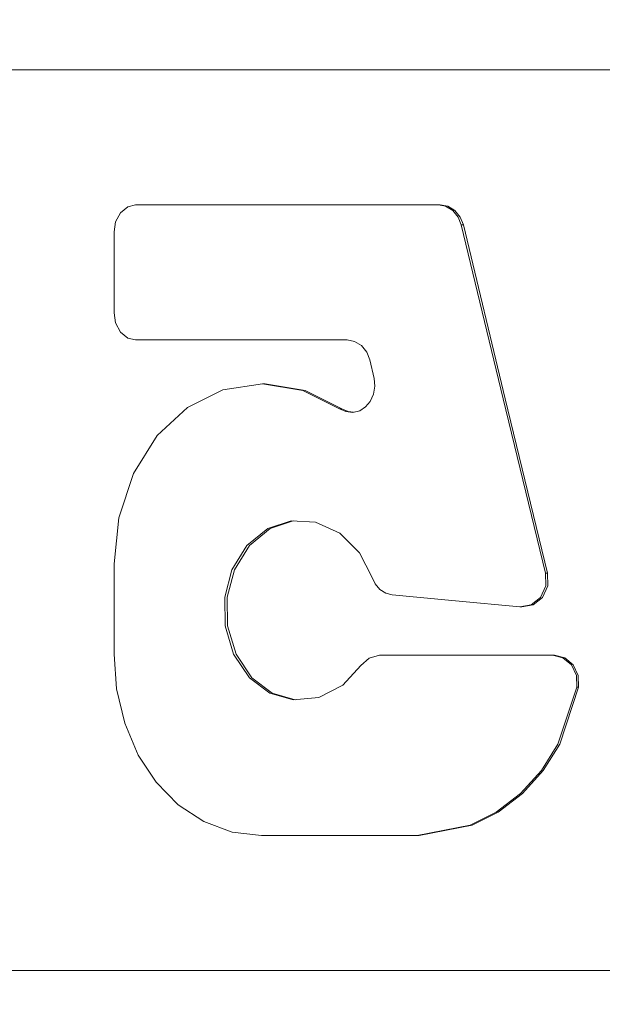
# Model space of a CAD drawing. Units: centimetres. Extents: x -24042 to 16712, y -21528 to 3046.
# Drawn here: x -4422 to -4422, y 1232 to 1233 of the extents above; entities that cross this region are included whole.
import ezdxf

# ---------------------------------------------------------------- set-up
doc = ezdxf.new("R2010")
doc.units = ezdxf.units.CM
doc.header["$LTSCALE"] = 25.4
for name, color, linetype, lineweight in [('Général', 7, 'Continuous', 5), ('SC-général', 7, 'Continuous', 5), ('SC-levage', 7, 'Continuous', 18)]:
    doc.layers.add(name, color=color, linetype=linetype, lineweight=lineweight)

# ---------------------------------------------------------------- blocks, each defined once
blk = doc.blocks.new('Crochet sup_rieur250kg')
at = {"layer": 'SC-levage'}
for p, q in [((-2.473, 5.53), (-0.1541, 5.53)), ((-2.473, 5.53), (-0.1541, 5.53)), ((-2.473, 5.53), (-0.1541, 5.53)), ((-2.473, 5.53), (-0.1541, 5.53)), ((-1.3824, 5.38), (-1.2099, 5.38)), ((-1.3824, 5.38), (-1.2099, 5.38)), ((-1.3824, 5.38), (-1.2099, 5.38)), ((-1.3824, 5.38), (-1.2099, 5.38)), ((-1.2099, 5.38), (-1.2075, 5.38)), ((-1.2075, 5.38), (-1.2099, 5.38)), ((-1.2099, 5.38), (-1.2075, 5.38)), ((-1.2075, 5.38), (-1.2099, 5.38)), ((-1.2099, 5.38), (-1.2075, 5.38)), ((-1.2075, 5.38), (-1.2099, 5.38)), ((-1.2099, 5.38), (-1.2075, 5.38)), ((-1.2075, 5.38), (-1.2099, 5.38)), ((-1.0305, 5.2153), (-1.0325, 5.2153)), ((-1.0305, 5.2153), (-1.0325, 5.2153)), ((-1.0305, 5.2153), (-1.0325, 5.2153)), ((-1.0305, 5.2153), (-1.0325, 5.2153)), ((-1.5461, 5.0786), (-1.5461, 5.1786)), ((-1.5461, 5.0786), (-1.5461, 5.1786)), ((-1.5461, 5.0786), (-1.5461, 5.1786)), ((-1.5461, 5.0786), (-1.5461, 5.1786)), ((-1.0596, 5.18), (-1.2516, 5.18)), ((-1.0596, 5.18), (-1.2516, 5.18)), ((-1.0596, 5.18), (-1.2516, 5.18)), ((-1.0596, 5.18), (-1.2516, 5.18)), ((-1.0574, 5.18), (-1.0596, 5.18)), ((-1.0574, 5.18), (-1.0596, 5.18)), ((-1.0574, 5.18), (-1.0596, 5.18)), ((-1.0574, 5.18), (-1.0596, 5.18)), ((-1.0574, 5.18), (-1.0596, 5.18)), ((-1.0574, 5.18), (-1.0596, 5.18)), ((-1.0574, 5.18), (-1.0596, 5.18)), ((-1.0574, 5.18), (-1.0596, 5.18)), ((-1.0937, 5.1263), (-1.0959, 5.1263)), ((-1.0937, 5.1263), (-1.0959, 5.1263)), ((-1.0937, 5.1263), (-1.0959, 5.1263)), ((-1.0937, 5.1263), (-1.0959, 5.1263)), ((-1.0951, 5.1262), (-1.0937, 5.1263)), ((-1.0951, 5.1262), (-1.0937, 5.1263)), ((-1.0951, 5.1262), (-1.0937, 5.1263)), ((-1.0951, 5.1262), (-1.0937, 5.1263)), ((-1.0651, 5.0887), (-1.0672, 5.0887)), ((-1.0651, 5.0887), (-1.0672, 5.0887)), ((-1.0651, 5.0887), (-1.0672, 5.0887)), ((-1.0651, 5.0887), (-1.0672, 5.0887)), ((-1.2933, 4.9063), (-1.2959, 4.9063)), ((-1.2933, 4.9063), (-1.2959, 4.9063)), ((-1.2933, 4.9063), (-1.2959, 4.9063)), ((-1.2933, 4.9063), (-1.2959, 4.9063)), ((-1.3785, 4.8786), (-1.3813, 4.8786)), ((-1.3785, 4.8786), (-1.3813, 4.8786)), ((-1.3785, 4.8786), (-1.3813, 4.8786)), ((-1.3785, 4.8786), (-1.3813, 4.8786)), ((-1.2623, 4.8522), (-1.2575, 4.8726)), ((-1.2623, 4.8522), (-1.2575, 4.8726)), ((-1.2623, 4.8522), (-1.2575, 4.8726)), ((-1.2623, 4.8522), (-1.2575, 4.8726)), ((-1.5222, 4.83), (-1.2874, 4.83)), ((-1.5222, 4.83), (-1.2874, 4.83)), ((-1.5222, 4.83), (-1.2874, 4.83)), ((-1.5222, 4.83), (-1.2874, 4.83)), ((-1.5461, 4.71), (-1.5461, 4.8)), ((-1.5461, 4.71), (-1.5461, 4.8)), ((-1.5461, 4.71), (-1.5461, 4.8)), ((-1.5461, 4.71), (-1.5461, 4.8)), ((-1.1584, 4.7022), (-1.1607, 4.7022)), ((-1.1584, 4.7022), (-1.1607, 4.7022)), ((-1.1584, 4.7022), (-1.1607, 4.7022)), ((-1.1584, 4.7022), (-1.1607, 4.7022)), ((-1.1865, 4.68), (-1.5222, 4.68)), ((-1.1865, 4.68), (-1.5222, 4.68)), ((-1.1865, 4.68), (-1.5222, 4.68)), ((-1.1865, 4.68), (-1.5222, 4.68)), ((-1.1841, 4.68), (-1.1865, 4.68)), ((-1.1841, 4.68), (-1.1865, 4.68)), ((-1.1841, 4.68), (-1.1865, 4.68)), ((-1.1841, 4.68), (-1.1865, 4.68)), ((-1.1841, 4.68), (-1.1865, 4.68)), ((-1.1841, 4.68), (-1.1865, 4.68)), ((-1.1841, 4.68), (-1.1865, 4.68)), ((-1.1841, 4.68), (-1.1865, 4.68)), ((-2.473, 4.53), (-0.1541, 4.53)), ((-2.473, 4.53), (-0.1541, 4.53)), ((-2.473, 4.53), (-0.1541, 4.53)), ((-2.473, 4.53), (-0.1541, 4.53))]:
    blk.add_line(p, q, dxfattribs=at)
for points in [[(-1.5461, 5.1786), (-1.5433, 5.2174), (-1.5343, 5.2555), (-1.5194, 5.2907), (-1.4996, 5.3209), (-1.4751, 5.3458), (-1.4464, 5.3646), (-1.4149, 5.3762), (-1.3824, 5.38)], [(-1.5461, 5.1786), (-1.5433, 5.2174), (-1.5343, 5.2555), (-1.5194, 5.2907), (-1.4996, 5.3209), (-1.4751, 5.3458), (-1.4464, 5.3646), (-1.4149, 5.3762), (-1.3824, 5.38)], [(-1.5461, 5.1786), (-1.5433, 5.2174), (-1.5343, 5.2555), (-1.5194, 5.2907), (-1.4996, 5.3209), (-1.4751, 5.3458), (-1.4464, 5.3646), (-1.4149, 5.3762), (-1.3824, 5.38)], [(-1.5461, 5.1786), (-1.5433, 5.2174), (-1.5343, 5.2555), (-1.5194, 5.2907), (-1.4996, 5.3209), (-1.4751, 5.3458), (-1.4464, 5.3646), (-1.4149, 5.3762), (-1.3824, 5.38)], [(-1.2099, 5.38), (-1.151, 5.3687), (-1.1219, 5.354), (-1.095, 5.3334), (-1.0718, 5.3078), (-1.0534, 5.2785), (-1.0325, 5.2153)], [(-1.2099, 5.38), (-1.151, 5.3687), (-1.1219, 5.354), (-1.095, 5.3334), (-1.0718, 5.3078), (-1.0534, 5.2785), (-1.0325, 5.2153)], [(-1.2099, 5.38), (-1.151, 5.3687), (-1.1219, 5.354), (-1.095, 5.3334), (-1.0718, 5.3078), (-1.0534, 5.2785), (-1.0325, 5.2153)], [(-1.2099, 5.38), (-1.151, 5.3687), (-1.1219, 5.354), (-1.095, 5.3334), (-1.0718, 5.3078), (-1.0534, 5.2785), (-1.0325, 5.2153)], [(-1.2075, 5.38), (-1.1487, 5.3687), (-1.1197, 5.354), (-1.0928, 5.3334), (-1.0697, 5.3078), (-1.0513, 5.2785), (-1.0305, 5.2153)], [(-1.2075, 5.38), (-1.1487, 5.3687), (-1.1197, 5.354), (-1.0928, 5.3334), (-1.0697, 5.3078), (-1.0513, 5.2785), (-1.0305, 5.2153)], [(-1.2075, 5.38), (-1.1487, 5.3687), (-1.1197, 5.354), (-1.0928, 5.3334), (-1.0697, 5.3078), (-1.0513, 5.2785), (-1.0305, 5.2153)], [(-1.2075, 5.38), (-1.1487, 5.3687), (-1.1197, 5.354), (-1.0928, 5.3334), (-1.0697, 5.3078), (-1.0513, 5.2785), (-1.0305, 5.2153)], [(-1.2722, 5.1915), (-1.2924, 5.2132), (-1.3188, 5.2268), (-1.3473, 5.2296), (-1.3734, 5.2219), (-1.396, 5.205), (-1.4136, 5.1789), (-1.423, 5.1473), (-1.4233, 5.1155), (-1.4154, 5.0852), (-1.3988, 5.0581), (-1.3756, 5.0392), (-1.3497, 5.0306), (-1.3226, 5.0321), (-1.2957, 5.0444), (-1.2737, 5.0663), (-1.2597, 5.0937)], [(-1.2722, 5.1915), (-1.2924, 5.2132), (-1.3188, 5.2268), (-1.3473, 5.2296), (-1.3734, 5.2219), (-1.396, 5.205), (-1.4136, 5.1789), (-1.423, 5.1473), (-1.4233, 5.1155), (-1.4154, 5.0852), (-1.3988, 5.0581), (-1.3756, 5.0392), (-1.3497, 5.0306), (-1.3226, 5.0321), (-1.2957, 5.0444), (-1.2737, 5.0663), (-1.2597, 5.0937)], [(-1.2722, 5.1915), (-1.2924, 5.2132), (-1.3188, 5.2268), (-1.3473, 5.2296), (-1.3734, 5.2219), (-1.396, 5.205), (-1.4136, 5.1789), (-1.423, 5.1473), (-1.4233, 5.1155), (-1.4154, 5.0852), (-1.3988, 5.0581), (-1.3756, 5.0392), (-1.3497, 5.0306), (-1.3226, 5.0321), (-1.2957, 5.0444), (-1.2737, 5.0663), (-1.2597, 5.0937)], [(-1.2722, 5.1915), (-1.2924, 5.2132), (-1.3188, 5.2268), (-1.3473, 5.2296), (-1.3734, 5.2219), (-1.396, 5.205), (-1.4136, 5.1789), (-1.423, 5.1473), (-1.4233, 5.1155), (-1.4154, 5.0852), (-1.3988, 5.0581), (-1.3756, 5.0392), (-1.3497, 5.0306), (-1.3226, 5.0321), (-1.2957, 5.0444), (-1.2737, 5.0663), (-1.2597, 5.0937)], [(-1.3453, 5.2294), (-1.3707, 5.2219), (-1.3932, 5.205), (-1.4108, 5.1789), (-1.4201, 5.1473), (-1.4205, 5.1155), (-1.4126, 5.0852), (-1.396, 5.0581), (-1.3728, 5.0392), (-1.3474, 5.0308)], [(-1.3453, 5.2294), (-1.3707, 5.2219), (-1.3932, 5.205), (-1.4108, 5.1789), (-1.4201, 5.1473), (-1.4205, 5.1155), (-1.4126, 5.0852), (-1.396, 5.0581), (-1.3728, 5.0392), (-1.3474, 5.0308)], [(-1.3453, 5.2294), (-1.3707, 5.2219), (-1.3932, 5.205), (-1.4108, 5.1789), (-1.4201, 5.1473), (-1.4205, 5.1155), (-1.4126, 5.0852), (-1.396, 5.0581), (-1.3728, 5.0392), (-1.3474, 5.0308)], [(-1.3453, 5.2294), (-1.3707, 5.2219), (-1.3932, 5.205), (-1.4108, 5.1789), (-1.4201, 5.1473), (-1.4205, 5.1155), (-1.4126, 5.0852), (-1.396, 5.0581), (-1.3728, 5.0392), (-1.3474, 5.0308)], [(-1.0325, 5.2153), (-1.033, 5.2023), (-1.0385, 5.1907), (-1.048, 5.1828), (-1.0596, 5.18)], [(-1.0325, 5.2153), (-1.033, 5.2023), (-1.0385, 5.1907), (-1.048, 5.1828), (-1.0596, 5.18)], [(-1.0325, 5.2153), (-1.033, 5.2023), (-1.0385, 5.1907), (-1.048, 5.1828), (-1.0596, 5.18)], [(-1.0325, 5.2153), (-1.033, 5.2023), (-1.0385, 5.1907), (-1.048, 5.1828), (-1.0596, 5.18)], [(-1.0305, 5.2153), (-1.0309, 5.2023), (-1.0364, 5.1907), (-1.0459, 5.1828), (-1.0574, 5.18)], [(-1.0305, 5.2153), (-1.0309, 5.2023), (-1.0364, 5.1907), (-1.0459, 5.1828), (-1.0574, 5.18)], [(-1.0305, 5.2153), (-1.0309, 5.2023), (-1.0364, 5.1907), (-1.0459, 5.1828), (-1.0574, 5.18)], [(-1.0305, 5.2153), (-1.0309, 5.2023), (-1.0364, 5.1907), (-1.0459, 5.1828), (-1.0574, 5.18)], [(-1.2516, 5.18), (-1.2631, 5.183), (-1.2722, 5.1915)], [(-1.2516, 5.18), (-1.2631, 5.183), (-1.2722, 5.1915)], [(-1.2516, 5.18), (-1.2631, 5.183), (-1.2722, 5.1915)], [(-1.2516, 5.18), (-1.2631, 5.183), (-1.2722, 5.1915)], [(-1.2376, 5.1127), (-1.1673, 5.1195), (-1.0959, 5.1263)], [(-1.2376, 5.1127), (-1.1673, 5.1195), (-1.0959, 5.1263)], [(-1.2376, 5.1127), (-1.1673, 5.1195), (-1.0959, 5.1263)], [(-1.2376, 5.1127), (-1.1673, 5.1195), (-1.0959, 5.1263)], [(-1.0959, 5.1263), (-1.0831, 5.1241), (-1.0727, 5.1157), (-1.0669, 5.1029), (-1.0672, 5.0887)], [(-1.0959, 5.1263), (-1.0831, 5.1241), (-1.0727, 5.1157), (-1.0669, 5.1029), (-1.0672, 5.0887)], [(-1.0959, 5.1263), (-1.0831, 5.1241), (-1.0727, 5.1157), (-1.0669, 5.1029), (-1.0672, 5.0887)], [(-1.0959, 5.1263), (-1.0831, 5.1241), (-1.0727, 5.1157), (-1.0669, 5.1029), (-1.0672, 5.0887)], [(-1.0937, 5.1263), (-1.081, 5.1241), (-1.0705, 5.1157), (-1.0648, 5.1029), (-1.0651, 5.0887)], [(-1.0937, 5.1263), (-1.081, 5.1241), (-1.0705, 5.1157), (-1.0648, 5.1029), (-1.0651, 5.0887)], [(-1.0937, 5.1263), (-1.081, 5.1241), (-1.0705, 5.1157), (-1.0648, 5.1029), (-1.0651, 5.0887)], [(-1.0937, 5.1263), (-1.081, 5.1241), (-1.0705, 5.1157), (-1.0648, 5.1029), (-1.0651, 5.0887)], [(-1.2597, 5.0937), (-1.2563, 5.1008), (-1.251, 5.1068), (-1.2445, 5.1109), (-1.2376, 5.1127)], [(-1.2597, 5.0937), (-1.2563, 5.1008), (-1.251, 5.1068), (-1.2445, 5.1109), (-1.2376, 5.1127)], [(-1.2597, 5.0937), (-1.2563, 5.1008), (-1.251, 5.1068), (-1.2445, 5.1109), (-1.2376, 5.1127)], [(-1.2597, 5.0937), (-1.2563, 5.1008), (-1.251, 5.1068), (-1.2445, 5.1109), (-1.2376, 5.1127)], [(-1.0672, 5.0887), (-1.1142, 4.8955), (-1.1607, 4.7022)], [(-1.0672, 5.0887), (-1.1142, 4.8955), (-1.1607, 4.7022)], [(-1.0672, 5.0887), (-1.1142, 4.8955), (-1.1607, 4.7022)], [(-1.0672, 5.0887), (-1.1142, 4.8955), (-1.1607, 4.7022)], [(-1.0651, 5.0887), (-1.112, 4.8955), (-1.1584, 4.7022)], [(-1.0651, 5.0887), (-1.112, 4.8955), (-1.1584, 4.7022)], [(-1.0651, 5.0887), (-1.112, 4.8955), (-1.1584, 4.7022)], [(-1.0651, 5.0887), (-1.112, 4.8955), (-1.1584, 4.7022)], [(-1.2959, 4.9063), (-1.3365, 4.886), (-1.3813, 4.8786), (-1.4255, 4.8853), (-1.4648, 4.9049), (-1.4982, 4.936), (-1.5246, 4.9782), (-1.5408, 5.0275), (-1.5461, 5.0786)], [(-1.2959, 4.9063), (-1.3365, 4.886), (-1.3813, 4.8786), (-1.4255, 4.8853), (-1.4648, 4.9049), (-1.4982, 4.936), (-1.5246, 4.9782), (-1.5408, 5.0275), (-1.5461, 5.0786)], [(-1.2959, 4.9063), (-1.3365, 4.886), (-1.3813, 4.8786), (-1.4255, 4.8853), (-1.4648, 4.9049), (-1.4982, 4.936), (-1.5246, 4.9782), (-1.5408, 5.0275), (-1.5461, 5.0786)], [(-1.2959, 4.9063), (-1.3365, 4.886), (-1.3813, 4.8786), (-1.4255, 4.8853), (-1.4648, 4.9049), (-1.4982, 4.936), (-1.5246, 4.9782), (-1.5408, 5.0275), (-1.5461, 5.0786)], [(-1.2575, 4.8726), (-1.2566, 4.8812), (-1.258, 4.8901), (-1.2617, 4.8981), (-1.2669, 4.9043), (-1.2735, 4.9085), (-1.2812, 4.9104), (-1.2889, 4.9095), (-1.2959, 4.9063)], [(-1.2575, 4.8726), (-1.2566, 4.8812), (-1.258, 4.8901), (-1.2617, 4.8981), (-1.2669, 4.9043), (-1.2735, 4.9085), (-1.2812, 4.9104), (-1.2889, 4.9095), (-1.2959, 4.9063)], [(-1.2575, 4.8726), (-1.2566, 4.8812), (-1.258, 4.8901), (-1.2617, 4.8981), (-1.2669, 4.9043), (-1.2735, 4.9085), (-1.2812, 4.9104), (-1.2889, 4.9095), (-1.2959, 4.9063)], [(-1.2575, 4.8726), (-1.2566, 4.8812), (-1.258, 4.8901), (-1.2617, 4.8981), (-1.2669, 4.9043), (-1.2735, 4.9085), (-1.2812, 4.9104), (-1.2889, 4.9095), (-1.2959, 4.9063)], [(-1.2804, 4.9102), (-1.2864, 4.9095), (-1.2933, 4.9063)], [(-1.2804, 4.9102), (-1.2864, 4.9095), (-1.2933, 4.9063)], [(-1.2804, 4.9102), (-1.2864, 4.9095), (-1.2933, 4.9063)], [(-1.2804, 4.9102), (-1.2864, 4.9095), (-1.2933, 4.9063)], [(-1.2933, 4.9063), (-1.3339, 4.886), (-1.3785, 4.8786), (-1.38, 4.8788)], [(-1.2933, 4.9063), (-1.3339, 4.886), (-1.3785, 4.8786), (-1.38, 4.8788)], [(-1.2933, 4.9063), (-1.3339, 4.886), (-1.3785, 4.8786), (-1.38, 4.8788)], [(-1.2933, 4.9063), (-1.3339, 4.886), (-1.3785, 4.8786), (-1.38, 4.8788)], [(-1.2874, 4.83), (-1.2793, 4.8315), (-1.2716, 4.8362), (-1.2656, 4.8436), (-1.2623, 4.8522)], [(-1.2874, 4.83), (-1.2793, 4.8315), (-1.2716, 4.8362), (-1.2656, 4.8436), (-1.2623, 4.8522)], [(-1.2874, 4.83), (-1.2793, 4.8315), (-1.2716, 4.8362), (-1.2656, 4.8436), (-1.2623, 4.8522)], [(-1.2874, 4.83), (-1.2793, 4.8315), (-1.2716, 4.8362), (-1.2656, 4.8436), (-1.2623, 4.8522)], [(-1.5461, 4.8), (-1.5444, 4.811), (-1.5391, 4.8212), (-1.531, 4.8279), (-1.5222, 4.83)], [(-1.5461, 4.8), (-1.5444, 4.811), (-1.5391, 4.8212), (-1.531, 4.8279), (-1.5222, 4.83)], [(-1.5461, 4.8), (-1.5444, 4.811), (-1.5391, 4.8212), (-1.531, 4.8279), (-1.5222, 4.83)], [(-1.5461, 4.8), (-1.5444, 4.811), (-1.5391, 4.8212), (-1.531, 4.8279), (-1.5222, 4.83)], [(-1.5222, 4.68), (-1.531, 4.6821), (-1.5391, 4.6888), (-1.5444, 4.699), (-1.5461, 4.71)], [(-1.5222, 4.68), (-1.531, 4.6821), (-1.5391, 4.6888), (-1.5444, 4.699), (-1.5461, 4.71)], [(-1.5222, 4.68), (-1.531, 4.6821), (-1.5391, 4.6888), (-1.5444, 4.699), (-1.5461, 4.71)], [(-1.5222, 4.68), (-1.531, 4.6821), (-1.5391, 4.6888), (-1.5444, 4.699), (-1.5461, 4.71)], [(-1.1607, 4.7022), (-1.1642, 4.6936), (-1.1703, 4.6862), (-1.1782, 4.6815), (-1.1865, 4.68)], [(-1.1607, 4.7022), (-1.1642, 4.6936), (-1.1703, 4.6862), (-1.1782, 4.6815), (-1.1865, 4.68)], [(-1.1607, 4.7022), (-1.1642, 4.6936), (-1.1703, 4.6862), (-1.1782, 4.6815), (-1.1865, 4.68)], [(-1.1607, 4.7022), (-1.1642, 4.6936), (-1.1703, 4.6862), (-1.1782, 4.6815), (-1.1865, 4.68)], [(-1.1584, 4.7022), (-1.1619, 4.6936), (-1.1679, 4.6862), (-1.1758, 4.6815), (-1.1841, 4.68)], [(-1.1584, 4.7022), (-1.1619, 4.6936), (-1.1679, 4.6862), (-1.1758, 4.6815), (-1.1841, 4.68)], [(-1.1584, 4.7022), (-1.1619, 4.6936), (-1.1679, 4.6862), (-1.1758, 4.6815), (-1.1841, 4.68)], [(-1.1584, 4.7022), (-1.1619, 4.6936), (-1.1679, 4.6862), (-1.1758, 4.6815), (-1.1841, 4.68)]]:
    blk.add_lwpolyline(points, dxfattribs=at)
blk = doc.blocks.new('Tr250kgStagemaker completFACE')
at = {"layer": 'SC-levage', "color": 7, "xscale": -1, "rotation": 180}
blk.add_blockref('Crochet sup_rieur250kg', (0.0734, -176.4493), dxfattribs=at)
blk = doc.blocks.new('EMU-Berceau treuil salle ELEV')
at = {"layer": 'Général', "color": 5}
blk.add_blockref('Tr250kgStagemaker completFACE', (-0.0071, -13.8697), dxfattribs=at)

msp = doc.modelspace()

# ---------------------------------------------------------------- wipeouts: each hides what was drawn before it
at = {"color": 7, "linetype": 'Continuous', "lineweight": 25}
msp.add_wipeout([(-4427.0596, 1277.2769), (-4415.1135, 1277.2769), (-4415.1135, 1230.8932), (-4427.111, 1230.4115)], dxfattribs=at).dxf.layer = 'SC-général'

# ---------------------------------------------------------------- next in the draw order: block references
at = {"layer": 'SC-levage', "color": 7}
msp.add_blockref('EMU-Berceau treuil salle ELEV', (-4420.7529, 1427.6954), dxfattribs=at)

doc.saveas('drawing.dxf')
